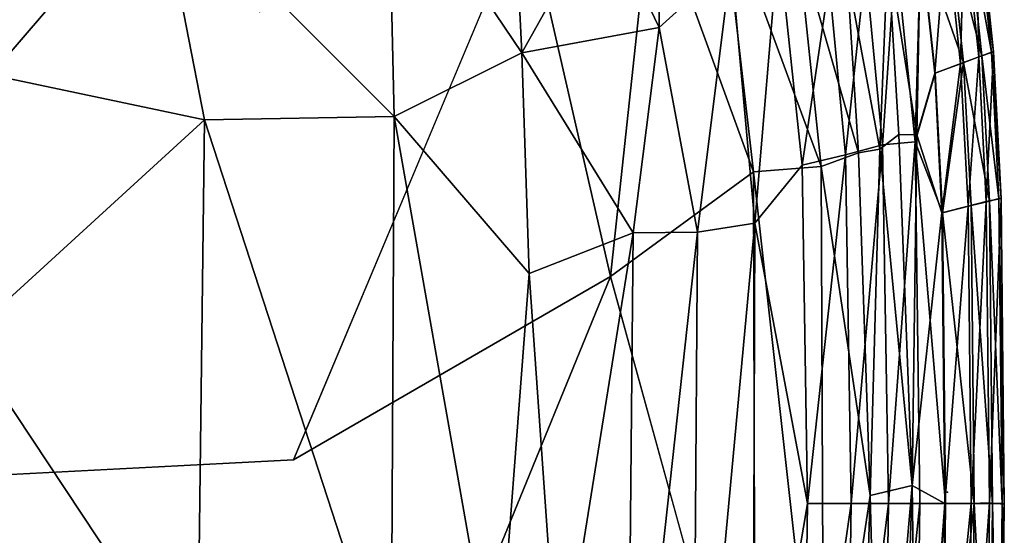
# Model space of a CAD drawing. Units: inches. Extents: x -18.8 to 18.8, y -33.4 to 18.8.
# Drawn here: x 3.8 to 18.8, y -0.5 to 7.4 of the extents above; entities that cross this region are included whole.
import ezdxf

# ---------------------------------------------------------------- set-up
doc = ezdxf.new("R2010")
doc.units = ezdxf.units.IN
doc.header["$MEASUREMENT"] = 0
doc.layers.add('SEAT', color=5, linetype='Continuous')
doc.layers.add('SEAT-FABRIC', color=5, linetype='Continuous')

msp = doc.modelspace()

# ---------------------------------------------------------------- linework, layer by layer
at = {"layer": 'SEAT'}
msp.add_point((17.899, 0.17), dxfattribs=at)
at = {"layer": 'SEAT-FABRIC'}
for points in [[(9.482, 5.886, 15.224), (9.388, 9.871, 15.002), (5.886, 9.482, 15.224)], [(9.388, 9.871, 15.002), (9.482, 5.886, 15.224), (11.425, 6.856, 14.958)], [(9.388, 9.871, 15.002), (11.425, 6.856, 14.958), (11.306, 9.228, 14.835)], [(-2.891, 9.437, 15.266), (3.343, 6.518, 15.431), (5.886, 9.482, 15.224)], [(5.886, 9.482, 15.224), (3.343, 6.518, 15.431), (6.592, 5.833, 15.397)], [(5.886, 9.482, 15.224), (6.592, 5.833, 15.397), (9.482, 5.886, 15.224)], [(13.402, 9.295, 0.875), (12.773, 3.454, 0.79), (11.482, 9.078, 0.788)], [(13.518, 9.37, 14.305), (12.644, 9.038, 14.582), (13.512, 7.238, 14.471)], [(14.947, 5.044, 0.953), (12.773, 3.454, 0.79), (13.402, 9.295, 0.875)], [(14.947, 5.044, 0.953), (13.402, 9.295, 0.875), (14.469, 9.226, 0.96)], [(14.611, 8.231, 13.992), (13.518, 9.37, 14.305), (13.512, 7.238, 14.471)], [(11.425, 6.856, 14.958), (12.644, 9.038, 14.582), (11.306, 9.228, 14.835)], [(14.469, 9.226, 0.96), (15.617, 8.578, 1.118), (15.981, 5.123, 1.116)], [(15.981, 5.123, 1.116), (14.947, 5.044, 0.953), (14.469, 9.226, 0.96)], [(11.482, 9.078, 0.788), (12.773, 3.454, 0.79), (7.946, 0.661, 0.695)], [(13.512, 7.238, 14.471), (12.644, 9.038, 14.582), (11.425, 6.856, 14.958)], [(18.331, 8.972, 5.891), (18.38, 8.996, 6.929), (18.602, 6.87, 6.434)], [(18.344, 8.978, 8.05), (18.602, 6.87, 6.434), (18.38, 8.996, 6.929)], [(18.156, 8.889, 4.589), (18.101, 6.689, 3.583), (17.882, 8.752, 3.583)], [(18.201, 8.908, 9.2), (17.926, 8.773, 10.328), (18.424, 6.808, 9.2)], [(18.378, 6.795, 4.588), (18.101, 6.689, 3.583), (18.156, 8.889, 4.589)], [(18.378, 6.795, 4.588), (18.156, 8.889, 4.589), (18.331, 8.972, 5.891)], [(18.201, 8.908, 9.2), (18.569, 6.862, 8.05), (18.344, 8.978, 8.05)], [(18.424, 6.808, 9.2), (18.569, 6.862, 8.05), (18.201, 8.908, 9.2)], [(18.602, 6.87, 6.434), (18.378, 6.795, 4.588), (18.331, 8.972, 5.891)], [(18.569, 6.862, 8.05), (18.602, 6.87, 6.434), (18.344, 8.978, 8.05)], [(17.707, 6.542, 2.648), (17.492, 8.56, 2.648), (17.882, 8.752, 3.583)], [(18.147, 6.705, 10.328), (17.926, 8.773, 10.328), (17.498, 8.563, 11.382)], [(17.882, 8.752, 3.583), (18.101, 6.689, 3.583), (17.707, 6.542, 2.648)], [(17.926, 8.773, 10.328), (18.147, 6.705, 10.328), (18.424, 6.808, 9.2)], [(16.372, 8.053, 1.34), (16.549, 5.333, 1.299), (15.617, 8.578, 1.118)], [(16.549, 5.333, 1.299), (15.981, 5.123, 1.116), (15.617, 8.578, 1.118)], [(17.492, 8.56, 2.648), (17.435, 5.604, 2.064), (16.992, 8.394, 1.839)], [(17.117, 8.378, 12.02), (17.411, 5.502, 12.005), (17.498, 8.563, 11.382)], [(17.411, 5.502, 12.005), (17.713, 6.545, 11.382), (17.498, 8.563, 11.382)], [(17.435, 5.604, 2.064), (17.492, 8.56, 2.648), (17.707, 6.542, 2.648)], [(17.713, 6.545, 11.382), (18.147, 6.705, 10.328), (17.498, 8.563, 11.382)], [(15.332, 8.535, 13.59), (14.611, 8.231, 13.992), (14.969, 4.261, 14.019)], [(15.69, 5.146, 13.601), (15.332, 8.535, 13.59), (14.969, 4.261, 14.019)], [(15.69, 5.146, 13.601), (16.102, 7.922, 13.124), (15.332, 8.535, 13.59)], [(16.87, 5.391, 1.49), (16.372, 8.053, 1.34), (16.992, 8.394, 1.839)], [(16.992, 8.394, 1.839), (17.159, 5.614, 1.733), (16.87, 5.391, 1.49)], [(17.159, 5.614, 1.733), (16.992, 8.394, 1.839), (17.435, 5.604, 2.064)], [(16.913, 5.453, 12.609), (17.117, 8.378, 12.02), (16.652, 8.162, 12.601)], [(16.913, 5.453, 12.609), (17.411, 5.502, 12.005), (17.117, 8.378, 12.02)], [(14.611, 8.231, 13.992), (13.512, 7.238, 14.471), (14.097, 4.124, 14.375)], [(14.969, 4.261, 14.019), (14.611, 8.231, 13.992), (14.097, 4.124, 14.375)], [(16.652, 8.162, 12.601), (16.102, 7.922, 13.124), (16.349, 5.304, 13.133)], [(16.349, 5.304, 13.133), (16.913, 5.453, 12.609), (16.652, 8.162, 12.601)], [(16.87, 5.391, 1.49), (16.549, 5.333, 1.299), (16.372, 8.053, 1.34)], [(16.102, 7.922, 13.124), (15.69, 5.146, 13.601), (16.349, 5.304, 13.133)], [(13.512, 7.238, 14.471), (11.425, 6.856, 14.958), (13.118, 4.114, 14.673)], [(13.512, 7.238, 14.471), (13.118, 4.114, 14.673), (14.097, 4.124, 14.375)], [(11.535, 3.499, 15.011), (11.425, 6.856, 14.958), (9.482, 5.886, 15.224)], [(13.118, 4.114, 14.673), (11.425, 6.856, 14.958), (11.535, 3.499, 15.011)], [(18.101, 6.689, 3.583), (18.378, 6.795, 4.588), (18.214, 4.519, 3.583)], [(18.539, 4.599, 9.2), (18.424, 6.808, 9.2), (18.147, 6.705, 10.328)], [(18.378, 6.795, 4.588), (18.492, 4.593, 4.587), (18.214, 4.519, 3.583)], [(18.492, 4.593, 4.587), (18.378, 6.795, 4.588), (18.602, 6.87, 6.434)], [(18.569, 6.862, 8.05), (18.424, 6.808, 9.2), (18.685, 4.636, 8.05)], [(18.685, 4.636, 8.05), (18.424, 6.808, 9.2), (18.539, 4.599, 9.2)], [(18.492, 4.593, 4.587), (18.602, 6.87, 6.434), (18.718, 4.639, 6.433)], [(18.718, 4.639, 6.433), (18.602, 6.87, 6.434), (18.569, 6.862, 8.05)], [(18.569, 6.862, 8.05), (18.685, 4.636, 8.05), (18.718, 4.639, 6.433)], [(17.817, 4.42, 2.648), (17.707, 6.542, 2.648), (18.101, 6.689, 3.583)], [(17.824, 4.421, 11.382), (18.147, 6.705, 10.328), (17.713, 6.545, 11.382)], [(17.817, 4.42, 2.648), (18.101, 6.689, 3.583), (18.214, 4.519, 3.583)], [(18.26, 4.53, 10.328), (18.147, 6.705, 10.328), (17.824, 4.421, 11.382)], [(18.26, 4.53, 10.328), (18.539, 4.599, 9.2), (18.147, 6.705, 10.328)], [(3.343, 6.518, 15.431), (2.953, 2.511, 15.51), (6.592, 5.833, 15.397)], [(17.411, 5.502, 12.005), (17.824, 4.421, 11.382), (17.713, 6.545, 11.382)], [(17.707, 6.542, 2.648), (17.817, 4.42, 2.648), (17.435, 5.604, 2.064)], [(9.482, 5.886, 15.224), (6.592, 5.833, 15.397), (9.437, -2.891, 15.266)], [(9.482, 5.886, 15.224), (9.437, -2.891, 15.266), (11.043, -2.96, 15.087)], [(11.535, 3.499, 15.011), (9.482, 5.886, 15.224), (11.043, -2.96, 15.087)], [(6.488, -2.821, 15.439), (6.592, 5.833, 15.397), (2.953, 2.511, 15.51)], [(9.437, -2.891, 15.266), (6.592, 5.833, 15.397), (6.488, -2.821, 15.439)], [(17.159, 5.614, 1.733), (17.363, 0.274, 1.838), (16.87, 5.391, 1.49)], [(17.363, 0.274, 1.838), (17.159, 5.614, 1.733), (17.435, 5.604, 2.064)], [(17.363, 0.274, 1.838), (17.435, 5.604, 2.064), (17.817, 4.42, 2.648)], [(16.913, 5.453, 12.609), (16.349, 5.304, 13.133), (16.437, 0, 13.128)], [(16.437, 0, 13.128), (17.004, 0, 12.602), (16.913, 5.453, 12.609)], [(16.913, 5.453, 12.609), (17.004, 0, 12.602), (17.411, 5.502, 12.005)], [(17.411, 5.502, 12.005), (17.004, 0, 12.602), (17.48, 0, 12.02)], [(17.824, 4.421, 11.382), (17.411, 5.502, 12.005), (17.87, 0, 11.382)], [(17.48, 0, 12.02), (17.87, 0, 11.382), (17.411, 5.502, 12.005)], [(16.349, 5.304, 13.133), (15.69, 5.146, 13.601), (15.773, 0, 13.598)], [(15.773, 0, 13.598), (16.437, 0, 13.128), (16.349, 5.304, 13.133)], [(16.723, 0.118, 1.339), (15.981, 5.123, 1.116), (16.549, 5.333, 1.299)], [(16.723, 0.118, 1.339), (16.549, 5.333, 1.299), (16.87, 5.391, 1.49)], [(16.723, 0.118, 1.339), (16.87, 5.391, 1.49), (17.363, 0.274, 1.838)], [(15.981, 5.123, 1.116), (16.018, -4.577, 1.115), (14.947, 5.044, 0.953)], [(15.69, 5.146, 13.601), (14.969, 4.261, 14.019), (15.773, 0, 13.598)], [(15.981, 5.123, 1.116), (16.723, 0.118, 1.339), (16.018, -4.577, 1.115)], [(12.773, 3.454, 0.79), (14.947, 5.044, 0.953), (14.973, -4.533, 0.951)], [(16.018, -4.577, 1.115), (14.973, -4.533, 0.951), (14.947, 5.044, 0.953)], [(17.863, 0, 2.648), (17.817, 4.42, 2.648), (18.214, 4.519, 3.583)], [(18.307, 0, 10.328), (18.26, 4.53, 10.328), (17.824, 4.421, 11.382)], [(18.261, 0, 3.583), (17.863, 0, 2.648), (18.214, 4.519, 3.583)], [(18.214, 4.519, 3.583), (18.492, 4.593, 4.587), (18.261, 0, 3.583)], [(18.587, 0, 9.2), (18.539, 4.599, 9.2), (18.26, 4.53, 10.328)], [(18.587, 0, 9.2), (18.26, 4.53, 10.328), (18.307, 0, 10.328)], [(18.492, 4.593, 4.587), (18.54, 0.01, 4.587), (18.261, 0, 3.583)], [(18.54, 0.01, 4.587), (18.492, 4.593, 4.587), (18.718, 4.639, 6.433)], [(18.733, 0, 8.05), (18.685, 4.636, 8.05), (18.539, 4.599, 9.2)], [(18.539, 4.599, 9.2), (18.587, 0, 9.2), (18.733, 0, 8.05)], [(18.766, -0.009, 6.432), (18.54, 0.01, 4.587), (18.718, 4.639, 6.433)], [(18.766, -0.009, 6.432), (18.718, 4.639, 6.433), (18.685, 4.636, 8.05)], [(18.733, 0, 8.05), (18.766, -0.009, 6.432), (18.685, 4.636, 8.05)], [(17.817, 4.42, 2.648), (17.863, 0, 2.648), (17.363, 0.274, 1.838)], [(17.87, 0, 11.382), (18.307, 0, 10.328), (17.824, 4.421, 11.382)], [(14.941, -4.921, 14.009), (14.969, 4.261, 14.019), (14.027, -5.894, 14.361)], [(14.969, 4.261, 14.019), (14.097, 4.124, 14.375), (14.027, -5.894, 14.361)], [(14.941, -4.921, 14.009), (15.773, 0, 13.598), (14.969, 4.261, 14.019)], [(11.984, -2.938, 14.932), (13.118, 4.114, 14.673), (11.535, 3.499, 15.011)], [(13.025, -5.644, 14.671), (13.118, 4.114, 14.673), (11.984, -2.938, 14.932)], [(14.027, -5.894, 14.361), (14.097, 4.124, 14.375), (13.025, -5.644, 14.671)], [(14.097, 4.124, 14.375), (13.118, 4.114, 14.673), (13.025, -5.644, 14.671)], [(11.535, 3.499, 15.011), (11.043, -2.96, 15.087), (11.984, -2.938, 14.932)], [(6.488, -2.821, 15.439), (2.953, 2.511, 15.51), (2.804, -3.256, 15.503)], [(17.363, 0.274, 1.838), (16.87, -5.391, 1.49), (16.723, 0.118, 1.339)], [(17.175, -5.375, 1.736), (16.87, -5.391, 1.49), (17.363, 0.274, 1.838)], [(17.363, 0.274, 1.838), (17.444, -5.564, 2.073), (17.175, -5.375, 1.736)], [(17.444, -5.564, 2.073), (17.363, 0.274, 1.838), (17.863, 0, 2.648)], [(14.941, -4.921, 14.009), (15.701, -5.079, 13.596), (15.773, 0, 13.598)], [(15.701, -5.079, 13.596), (16.36, -5.242, 13.126), (16.437, 0, 13.128)], [(16.437, 0, 13.128), (15.773, 0, 13.598), (15.701, -5.079, 13.596)], [(16.018, -4.577, 1.115), (16.723, 0.118, 1.339), (16.551, -5.266, 1.298)], [(17.004, 0, 12.602), (16.437, 0, 13.128), (16.36, -5.242, 13.126)], [(16.36, -5.242, 13.126), (16.924, -5.403, 12.601), (17.004, 0, 12.602)], [(16.723, 0.118, 1.339), (16.87, -5.391, 1.49), (16.551, -5.266, 1.298)], [(16.924, -5.403, 12.601), (17.406, -5.631, 12.001), (17.48, 0, 12.02)], [(17.48, 0, 12.02), (17.004, 0, 12.602), (16.924, -5.403, 12.601)], [(17.48, 0, 12.02), (17.406, -5.631, 12.001), (17.87, 0, 11.382)], [(17.406, -5.631, 12.001), (17.824, -4.421, 11.382), (17.87, 0, 11.382)], [(17.817, -4.42, 2.648), (17.444, -5.564, 2.073), (17.863, 0, 2.648)], [(18.261, 0, 3.583), (18.214, -4.519, 3.583), (17.817, -4.42, 2.648)], [(17.817, -4.42, 2.648), (17.863, 0, 2.648), (18.261, 0, 3.583)], [(18.307, 0, 10.328), (17.824, -4.421, 11.382), (18.26, -4.53, 10.328)], [(18.307, 0, 10.328), (17.87, 0, 11.382), (17.824, -4.421, 11.382)], [(18.214, -4.519, 3.583), (18.261, 0, 3.583), (18.54, 0.01, 4.587)], [(18.492, -4.583, 4.586), (18.214, -4.519, 3.583), (18.54, 0.01, 4.587)], [(18.26, -4.53, 10.328), (18.539, -4.599, 9.2), (18.307, 0, 10.328)], [(18.307, 0, 10.328), (18.539, -4.599, 9.2), (18.587, 0, 9.2)], [(18.766, -0.009, 6.432), (18.492, -4.583, 4.586), (18.54, 0.01, 4.587)], [(18.539, -4.599, 9.2), (18.685, -4.636, 8.05), (18.587, 0, 9.2)], [(18.685, -4.636, 8.05), (18.733, 0, 8.05), (18.587, 0, 9.2)], [(18.685, -4.636, 8.05), (18.717, -4.648, 6.431), (18.733, 0, 8.05)], [(18.717, -4.648, 6.431), (18.766, -0.009, 6.432), (18.733, 0, 8.05)], [(18.766, -0.009, 6.432), (18.717, -4.648, 6.431), (18.492, -4.583, 4.586)]]:
    msp.add_3dface(points, dxfattribs=at)
for points, invisible_edges in [([(7.946, 0.661, 0.695), (7.424, 7.478, 0.709), (11.482, 9.078, 0.788)], 1), ([(-6.888, 7.541, 0.704), (7.424, 7.478, 0.709), (-7.651, -0.138, 0.69)], 15), ([(7.946, 0.661, 0.695), (-7.651, -0.138, 0.69), (7.424, 7.478, 0.709)], 14), ([(12.773, 3.454, 0.79), (8.392, -7.246, 0.709), (7.946, 0.661, 0.695)], 2), ([(12.773, 3.454, 0.79), (13.013, -4.35, 0.807), (8.392, -7.246, 0.709)], 1), ([(13.013, -4.35, 0.807), (12.773, 3.454, 0.79), (14.973, -4.533, 0.951)], 1), ([(8.392, -7.246, 0.709), (-7.651, -0.138, 0.69), (7.946, 0.661, 0.695)], 12), ([(-7.424, -7.478, 0.709), (-7.651, -0.138, 0.69), (8.392, -7.246, 0.709)], 1)]:
    msp.add_3dface(points, dxfattribs=dict(at, invisible_edges=invisible_edges))

doc.saveas('drawing.dxf')
